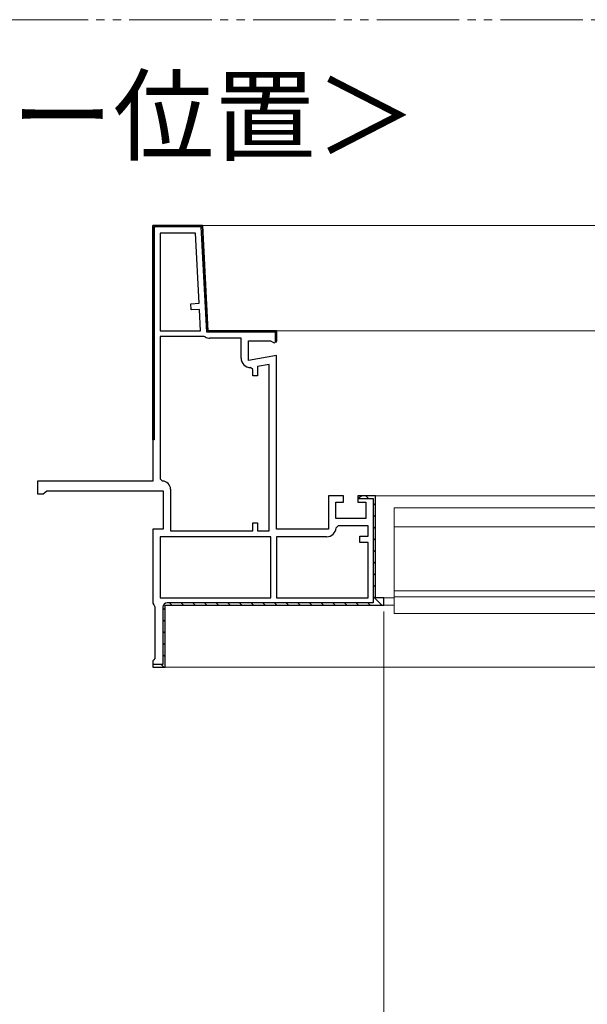
# Model space of a CAD drawing. Extents: x 0 to 1389, y 0 to 2245.
# Drawn here: x 841 to 910, y 1747 to 1867 of the extents above; entities that cross this region are included whole.
import ezdxf

# ---------------------------------------------------------------- set-up
doc = ezdxf.new("R2010")
doc.units = 0
doc.linetypes.add('YDIVIDE_1', pattern=[15, 10, -1, 1, -1, 1, -1])
doc.layers.add('USER1', color=3, linetype='CONTINUOUS')
for name, color, linetype, lineweight in [('YKK_11', 7, 'CONTINUOUS', 30), ('YKK_12', 2, 'CONTINUOUS', 13), ('YKK_D', 6, 'CONTINUOUS', 13)]:
    doc.layers.add(name, color=color, linetype=linetype, lineweight=lineweight)
doc.styles.get("Standard").update_dxf_attribs({"font": 'txt', "bigfont": 'BIGFONT'})

msp = doc.modelspace()

# ---------------------------------------------------------------- linework, layer by layer
at = {"layer": 'YKK_11', "color": 0, "linetype": 'ByBlock', "lineweight": 30, "ltscale": 0.5}
for p, q in [((857.04, 1815.61), (857.04, 1841.56)), ((857.04, 1841.56), (863.04, 1841.56)), ((857.04, 1841.56), (857.04, 1810.61)), ((857.19, 1841.41), (857.19, 1815.61)), ((862.9, 1841.41), (857.19, 1841.41)), ((857.19, 1841.41), (857.19, 1815.61)), ((863.57, 1828.66), (862.9, 1841.41)), ((863.04, 1841.56), (863.71, 1828.81)), ((871.89, 1828.66), (863.57, 1828.66)), ((863.71, 1828.81), (872.04, 1828.81)), ((871.89, 1827.39), (871.89, 1828.66)), ((872.04, 1828.81), (872.04, 1827.61)), ((872.04, 1827.61), (871.89, 1827.39)), ((857.19, 1815.61), (857.04, 1815.61)), ((857.04, 1810.61), (843.04, 1810.61)), ((843.04, 1810.61), (843.04, 1809.06)), ((843.04, 1809.06), (843.72, 1809.06)), ((843.72, 1809.06), (843.96, 1809.24)), ((843.96, 1809.24), (844.19, 1809.41)), ((844.19, 1809.41), (858.29, 1809.41)), ((858.29, 1809.41), (858.29, 1804.76)), ((858.29, 1804.76), (857.04, 1804.76)), ((857.04, 1804.76), (857.04, 1795.81)), ((885.04, 1795.56), (885.04, 1796.46)), ((857.04, 1795.81), (857.17, 1795.6)), ((857.17, 1795.6), (857.29, 1795.38)), ((857.29, 1795.38), (857.29, 1789.11)), ((858.54, 1788.06), (858.54, 1795.56)), ((858.54, 1788.06), (858.54, 1795.56)), ((858.54, 1795.56), (885.04, 1795.56)), ((857.17, 1788.96), (857.04, 1788.81)), ((857.04, 1788.81), (857.04, 1788.06)), ((857.29, 1789.11), (857.17, 1788.96)), ((857.04, 1788.06), (858.54, 1788.06)), ((857.04, 1788.06), (858.54, 1788.06))]:
    msp.add_line(p, q, dxfattribs=at)
at = {"layer": 'YKK_11', "color": 0, "linetype": 'ByBlock', "lineweight": -2, "ltscale": 0.5}
for p, q in [((863.04, 1841.56), (857.04, 1841.56)), ((863.71, 1828.81), (863.04, 1841.56)), ((857.94, 1840.66), (857.94, 1828.81)), ((862.19, 1840.66), (857.94, 1840.66)), ((857.94, 1840.66), (857.94, 1828.81)), ((862.64, 1832.15), (862.19, 1840.66)), ((861.64, 1832.1), (862.64, 1832.15)), ((861.68, 1831.35), (861.64, 1832.1)), ((862.68, 1831.41), (861.68, 1831.35)), ((862.81, 1828.81), (862.68, 1831.41)), ((857.94, 1828.81), (862.81, 1828.81)), ((872.04, 1828.81), (863.71, 1828.81)), ((872.04, 1827.5), (872.04, 1828.81)), ((863.24, 1828.11), (857.94, 1828.11)), ((857.94, 1828.11), (857.94, 1810.86)), ((863.37, 1828.08), (863.24, 1828.11)), ((867.74, 1827.91), (863.96, 1827.91)), ((867.74, 1825.51), (867.74, 1827.91)), ((868.64, 1825.21), (868.64, 1827.61)), ((868.64, 1827.61), (871.32, 1827.61)), ((871.32, 1827.61), (871.76, 1827.34)), ((871.76, 1827.34), (872.04, 1827.5)), ((872.04, 1825.81), (868.64, 1825.21)), ((872.04, 1804.76), (872.04, 1825.81)), ((871.14, 1824.74), (869.74, 1824.49)), ((871.14, 1804.56), (871.14, 1824.74)), ((871.14, 1804.56), (871.14, 1824.74)), ((869.14, 1824.11), (868.89, 1824.36)), ((869.14, 1823.36), (869.14, 1824.11)), ((869.74, 1823.36), (869.14, 1823.36)), ((869.74, 1824.49), (869.74, 1823.36)), ((857.94, 1810.86), (858.19, 1810.61)), ((859.19, 1809.61), (859.19, 1804.56)), ((880.14, 1808.81), (878.34, 1808.81)), ((878.34, 1808.81), (878.34, 1804.76)), ((879.24, 1806.06), (879.24, 1808.06)), ((879.24, 1808.06), (880.14, 1808.06)), ((880.14, 1808.06), (880.14, 1808.81)), ((884.04, 1808.81), (881.89, 1808.81)), ((881.89, 1808.81), (881.89, 1808.06)), ((881.89, 1808.06), (882.84, 1808.06)), ((882.39, 1808.81), (881.94, 1808.51)), ((881.94, 1808.51), (883.74, 1808.51)), ((884.04, 1808.81), (882.39, 1808.81)), ((882.84, 1808.06), (882.84, 1806.06)), ((883.74, 1808.51), (883.74, 1795.86)), ((884.04, 1796.46), (884.04, 1808.81)), ((884.04, 1796.46), (884.04, 1808.81)), ((869.14, 1804.56), (869.14, 1805.56)), ((869.14, 1805.56), (869.74, 1805.56)), ((869.74, 1805.56), (869.74, 1804.56)), ((882.84, 1806.06), (879.24, 1806.06)), ((859.19, 1804.56), (869.14, 1804.56)), ((869.74, 1804.56), (871.14, 1804.56)), ((878.34, 1804.76), (872.04, 1804.76)), ((879.49, 1805.16), (879.25, 1804.93)), ((883.14, 1805.16), (879.49, 1805.16)), ((883.14, 1803.91), (883.14, 1805.16)), ((871.34, 1803.86), (857.94, 1803.86)), ((857.94, 1803.86), (857.94, 1796.46)), ((871.34, 1803.86), (857.94, 1803.86)), ((871.34, 1796.46), (871.34, 1803.86)), ((878.1, 1803.86), (872.04, 1803.86)), ((872.04, 1803.86), (872.04, 1796.46)), ((882.14, 1803.16), (882.14, 1803.91)), ((882.14, 1803.91), (883.14, 1803.91)), ((883.14, 1803.16), (882.14, 1803.16)), ((883.14, 1796.46), (883.14, 1803.16)), ((857.94, 1796.46), (871.34, 1796.46)), ((872.04, 1796.46), (883.14, 1796.46)), ((872.04, 1796.46), (883.14, 1796.46)), ((885.04, 1796.46), (884.04, 1796.46)), ((885.04, 1796.46), (884.04, 1796.46)), ((885.04, 1795.56), (885.04, 1796.46)), ((885.04, 1795.56), (885.04, 1796.46)), ((885.04, 1795.56), (885.04, 1796.46)), ((858.24, 1795.31), (858.24, 1788.36)), ((858.54, 1788.06), (858.54, 1795.56)), ((858.54, 1795.56), (885.04, 1795.56)), ((858.54, 1788.06), (858.54, 1795.56)), ((883.74, 1795.86), (858.79, 1795.86)), ((858.24, 1788.36), (857.04, 1788.36)), ((857.04, 1788.36), (857.04, 1788.06)), ((857.04, 1788.06), (858.54, 1788.06)), ((857.04, 1788.06), (858.54, 1788.06))]:
    msp.add_line(p, q, dxfattribs=at)
at = {"layer": 'YKK_11', "color": 0, "lineweight": 13}
for p, q in [((857.27, 1841.48), (857.38, 1841.37)), ((858.6, 1841.56), (858.75, 1841.41)), ((860.02, 1841.56), (860.17, 1841.41)), ((861.43, 1841.56), (861.58, 1841.41)), ((857.04, 1840.29), (857.19, 1840.14)), ((857.04, 1838.88), (857.19, 1838.73)), ((862.98, 1840.02), (863.13, 1839.86)), ((863.05, 1838.53), (863.21, 1838.37)), ((857.04, 1837.46), (857.19, 1837.31)), ((863.13, 1837.03), (863.29, 1836.87)), ((857.04, 1836.05), (857.19, 1835.9)), ((863.21, 1835.54), (863.37, 1835.38)), ((857.04, 1834.64), (857.19, 1834.49)), ((857.04, 1833.22), (857.19, 1833.07)), ((863.29, 1834.05), (863.45, 1833.89)), ((857.04, 1831.81), (857.19, 1831.66)), ((863.37, 1832.56), (863.53, 1832.4)), ((863.44, 1831.06), (863.6, 1830.91)), ((857.04, 1830.39), (857.19, 1830.24)), ((863.52, 1829.57), (863.68, 1829.41)), ((857.04, 1828.98), (857.19, 1828.83)), ((864.28, 1828.81), (864.43, 1828.66)), ((865.69, 1828.81), (865.84, 1828.66)), ((867.11, 1828.81), (867.26, 1828.66)), ((868.52, 1828.81), (868.67, 1828.66)), ((869.94, 1828.81), (870.09, 1828.66)), ((871.35, 1828.81), (871.5, 1828.66)), ((871.89, 1828.27), (872.04, 1828.12)), ((857.04, 1827.56), (857.19, 1827.41)), ((857.04, 1826.15), (857.19, 1826)), ((857.04, 1824.74), (857.19, 1824.59)), ((857.04, 1823.32), (857.19, 1823.17)), ((857.04, 1821.91), (857.19, 1821.76)), ((857.04, 1820.49), (857.19, 1820.34)), ((857.04, 1819.08), (857.19, 1818.93)), ((857.04, 1817.66), (857.19, 1817.51)), ((857.04, 1816.25), (857.19, 1816.1)), ((882.87, 1808.81), (883.17, 1808.51)), ((883.74, 1807.94), (884.04, 1807.64)), ((883.74, 1806.52), (884.04, 1806.22)), ((883.74, 1805.11), (884.04, 1804.81)), ((883.74, 1803.69), (884.04, 1803.39)), ((883.74, 1802.28), (884.04, 1801.98)), ((883.74, 1800.86), (884.04, 1800.56)), ((883.74, 1799.45), (884.04, 1799.15)), ((883.74, 1798.04), (884.04, 1797.74)), ((883.74, 1796.62), (884.8, 1795.56)), ((858.24, 1795.25), (858.54, 1794.95)), ((859.05, 1795.86), (859.35, 1795.56)), ((860.46, 1795.86), (860.76, 1795.56)), ((861.87, 1795.86), (862.17, 1795.56)), ((863.29, 1795.86), (863.59, 1795.56)), ((864.7, 1795.86), (865, 1795.56)), ((866.12, 1795.86), (866.42, 1795.56)), ((867.53, 1795.86), (867.83, 1795.56)), ((868.95, 1795.86), (869.25, 1795.56)), ((870.36, 1795.86), (870.66, 1795.56)), ((871.77, 1795.86), (872.07, 1795.56)), ((873.19, 1795.86), (873.49, 1795.56)), ((874.6, 1795.86), (874.9, 1795.56)), ((876.02, 1795.86), (876.32, 1795.56)), ((877.43, 1795.86), (877.73, 1795.56)), ((878.85, 1795.86), (879.15, 1795.56)), ((880.26, 1795.86), (880.56, 1795.56)), ((881.67, 1795.86), (881.97, 1795.56)), ((883.09, 1795.86), (883.39, 1795.56)), ((858.24, 1793.84), (858.54, 1793.54)), ((858.24, 1792.42), (858.54, 1792.12)), ((858.24, 1791.01), (858.54, 1790.71)), ((858.24, 1789.59), (858.54, 1789.29)), ((858.06, 1788.36), (858.35, 1788.07))]:
    msp.add_line(p, q, dxfattribs=at)
at = {"layer": 'YKK_11', "color": 0, "linetype": 'ByBlock', "lineweight": -2, "ltscale": 0.5}
for centre, radius, start, end in [((863.96, 1829.06), 1.15, 238.9973, 270), ((868.89, 1825.51), 1.15, 180, 270), ((858.19, 1809.61), 1, 0, 90), ((878.1, 1805.01), 1.15, 270, 355.904), ((858.79, 1795.31), 0.55, 90, 180)]:
    msp.add_arc(centre, radius, start, end, dxfattribs=at)
at = {"layer": 'YKK_12', "linetype": 'YDIVIDE_1'}
msp.add_line((764.18, 1866.52), (1172.81, 1866.52), dxfattribs=at)
at = {"layer": 'YKK_12'}
for p, q in [((862.7, 1841.56), (976.39, 1841.56)), ((871.79, 1828.81), (976.39, 1828.81)), ((883.79, 1808.81), (976.39, 1808.81)), ((886.29, 1807.36), (976.39, 1807.36)), ((886.29, 1794.56), (886.29, 1807.36)), ((886.29, 1805.06), (976.39, 1805.06)), ((886.29, 1797.31), (976.39, 1797.31)), ((884.29, 1796.46), (886.29, 1796.46)), ((886.29, 1796.56), (976.39, 1796.56)), ((884.79, 1795.56), (886.29, 1795.56)), ((886.29, 1794.56), (976.39, 1794.56)), ((858.29, 1788.06), (911.79, 1788.06))]:
    msp.add_line(p, q, dxfattribs=at)
at = {"layer": 'YKK_D'}
msp.add_line((885.04, 1794.81), (885.04, 1702.06), dxfattribs=at)

# ---------------------------------------------------------------- texts
at = {"layer": 'USER1'}
msp.add_text('＜オペレーター位置＞', height=9, dxfattribs=at).set_placement((766.26, 1850.38))

doc.saveas('drawing.dxf')
